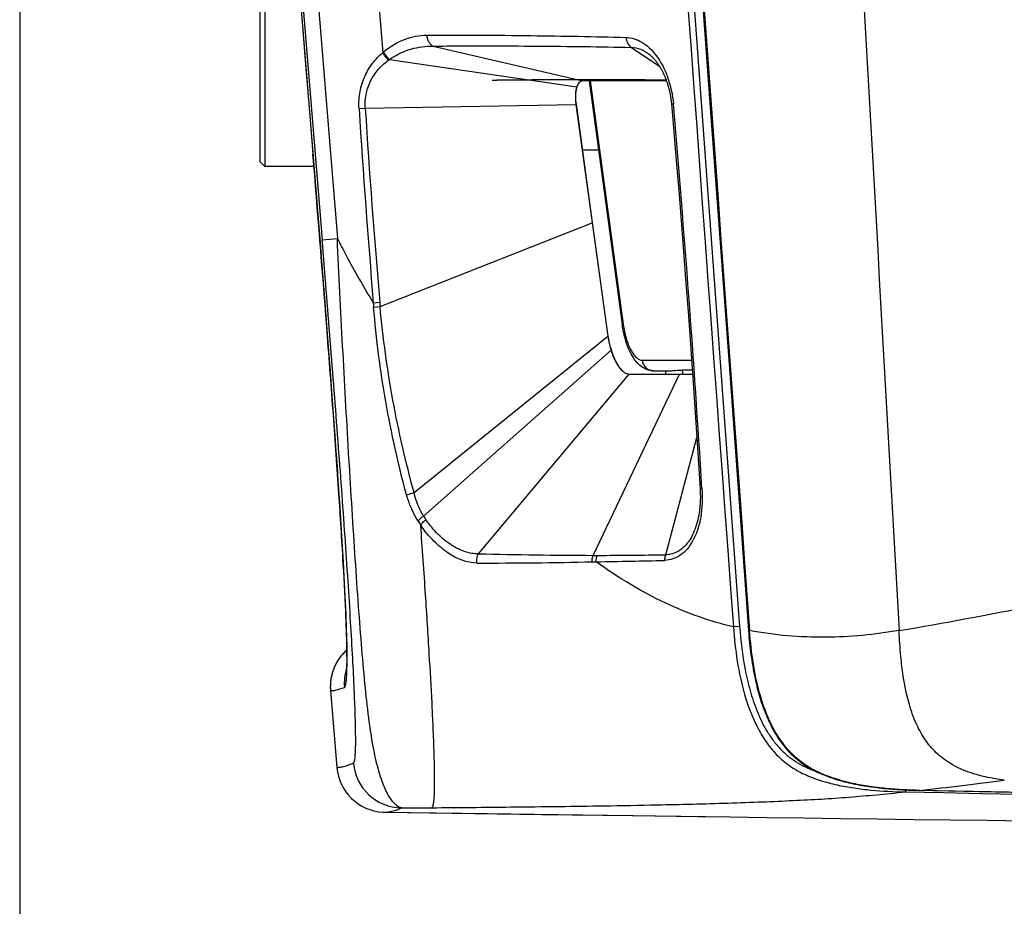
# Model space of a CAD drawing. Units: millimetres. Extents: x 0 to 297, y 0 to 210.
# Drawn here: x 175 to 179, y 11 to 16 of the extents above; entities that cross this region are included whole.
import ezdxf

# ---------------------------------------------------------------- set-up
doc = ezdxf.new("R2010")
doc.units = ezdxf.units.MM
doc.header["$LTSCALE"] = 16.335
doc.layers.get('0').update_dxf_attribs({"linetype": 'CONTINUOUS'})
doc.layers.add('10_ALL_COPY_GEOM_FEATS', color=7, linetype='CONTINUOUS')
doc.layers.add('6_ALL_SURFACE', color=7, linetype='CONTINUOUS')
doc.styles.get("Standard").update_dxf_attribs({"font": 'txt', "width": 0.8})
doc.dimstyles.new('DIMSTYLE_2', dxfattribs={"dimtxt": 2.5, "dimasz": 2.5, "dimexe": 2, "dimexo": 0.5, "dimtad": 1, "dimdec": 4, "dimdsep": 46, "dimtxsty": 'STANDARD', "dimblk": 'OPEN', "dimblk1": 'OPEN', "dimblk2": 'OPEN', "dimcen": 0.09, "dimadec": 0, "dimazin": 0, "dimtp": 0.3, "dimtm": 0.3, "dimtfac": 1, "dimtdec": 4, "dimtofl": 0, "dimtmove": 0, "dimatfit": 3, "dimldrblk": 'OPEN', "dimfxl": 1, "dimtolj": 1, "dimarcsym": 0})

# ---------------------------------------------------------------- blocks, each defined once
blk = doc.blocks.new('_OPEN')
at = {"color": 0, "linetype": 'BYBLOCK'}
for p, q in [((0, 0), (-1, 0.2)), ((-1, -0.2), (0, 0)), ((-1, 0), (0, 0))]:
    blk.add_line(p, q, dxfattribs=at)
blk = doc.blocks.new('*D41')
at = {"color": 2, "linetype": 'CONTINUOUS'}
for p, q in [((223.1567, 72.6324), (223.1567, 4.3565)), ((174.5286, 30.9608), (174.5286, 4.3565)), ((174.5286, 4.3565), (174.5286, 1.7315)), ((223.1567, 4.3565), (223.1567, 1.7315)), ((174.5286, 3.7315), (198.8426, 3.7315)), ((223.1567, 3.7315), (198.8426, 3.7315))]:
    blk.add_line(p, q, dxfattribs=at)
at = {"color": 2, "linetype": 'CONTINUOUS', "xscale": 2.5, "yscale": 2.5, "zscale": 2.5, "rotation": 180}
blk.add_blockref('_OPEN', (174.5286, 3.7315), dxfattribs=at)
at = {"color": 2, "linetype": 'CONTINUOUS', "xscale": 2.5, "yscale": 2.5, "zscale": 2.5}
blk.add_blockref('_OPEN', (223.1567, 3.7315), dxfattribs=at)
at = {"color": 2, "linetype": 'CONTINUOUS', "insert": (198.8426, 6.8565), "char_height": 2.5, "width": 6, "attachment_point": 2, "line_spacing_factor": 0.9}
blk.add_mtext('405', dxfattribs=at)

msp = doc.modelspace()

# ---------------------------------------------------------------- linework, layer by layer
at = {"color": 7, "linetype": 'CONTINUOUS'}
for p, q in [((175.70801, 18.21434), (175.70801, 14.98042)), ((177.67101, 18.07523), (178.06368, 12.697)), ((175.73201, 17.91805), (175.73201, 14.95642)), ((175.84716, 16.50187), (175.98274, 14.84265)), ((177.83142, 16.46242), (177.92292, 15.20191)), ((176.55895, 15.54729), (177.29333, 15.37642)), ((177.53227, 15.54074), (177.67155, 15.44656)), ((176.34537, 15.48211), (177.26425, 15.34651)), ((177.61999, 15.50673), (177.62138, 15.50561)), ((177.62138, 15.50561), (177.62379, 15.50361)), ((177.62379, 15.50361), (177.62619, 15.50154)), ((177.62619, 15.50154), (177.62858, 15.49942)), ((177.62858, 15.49942), (177.63094, 15.49724)), ((177.63094, 15.49724), (177.63329, 15.49501)), ((177.63329, 15.49501), (177.63562, 15.49271)), ((177.63562, 15.49271), (177.63793, 15.49036)), ((177.63793, 15.49036), (177.64022, 15.48795)), ((177.64022, 15.48795), (177.6425, 15.48549)), ((177.6425, 15.48549), (177.64476, 15.48297)), ((177.64476, 15.48297), (177.647, 15.4804)), ((177.647, 15.4804), (177.64922, 15.47777)), ((177.64922, 15.47777), (177.65142, 15.47508)), ((177.65142, 15.47508), (177.6536, 15.47235)), ((177.6536, 15.47235), (177.65576, 15.46956)), ((177.65576, 15.46956), (177.65791, 15.46672)), ((177.65791, 15.46672), (177.66003, 15.46382)), ((177.66003, 15.46382), (177.66212, 15.46088)), ((177.66212, 15.46088), (177.6642, 15.45789)), ((177.6642, 15.45789), (177.66625, 15.45485)), ((177.66625, 15.45485), (177.66827, 15.45176)), ((177.66827, 15.45176), (177.67027, 15.44863)), ((177.67027, 15.44863), (177.67224, 15.44546)), ((177.67224, 15.44546), (177.67419, 15.44224)), ((177.67419, 15.44224), (177.6761, 15.43898)), ((177.6761, 15.43898), (177.67799, 15.43568)), ((177.67799, 15.43568), (177.67985, 15.43235)), ((177.67985, 15.43235), (177.68167, 15.42898)), ((177.68167, 15.42898), (177.68347, 15.42558)), ((177.68347, 15.42558), (177.68524, 15.42214)), ((177.32452, 15.37642), (177.48753, 14.18007)), ((177.32924, 15.37642), (177.49229, 14.17982)), ((177.68524, 15.42214), (177.68697, 15.41867)), ((177.68697, 15.41867), (177.68867, 15.41517)), ((177.68867, 15.41517), (177.69034, 15.41164)), ((177.69034, 15.41164), (177.69198, 15.40809)), ((177.69198, 15.40809), (177.69359, 15.4045)), ((177.69359, 15.4045), (177.69516, 15.40088)), ((177.69516, 15.40088), (177.69671, 15.39724)), ((177.69671, 15.39724), (177.69822, 15.39357)), ((177.69822, 15.39357), (177.69969, 15.38988)), ((177.69969, 15.38988), (177.70114, 15.38616)), ((177.70114, 15.38616), (177.70255, 15.38242)), ((177.70255, 15.38242), (177.70393, 15.37866)), ((177.70393, 15.37866), (177.70527, 15.37488)), ((177.70527, 15.37488), (177.70658, 15.37108)), ((177.70658, 15.37108), (177.70786, 15.36726)), ((177.70786, 15.36726), (177.7091, 15.36342)), ((177.7091, 15.36342), (177.71031, 15.35956)), ((177.71031, 15.35956), (177.71149, 15.35569)), ((177.71149, 15.35569), (177.71263, 15.3518)), ((177.71263, 15.3518), (177.71374, 15.34789)), ((177.71374, 15.34789), (177.71481, 15.34397)), ((177.71481, 15.34397), (177.71585, 15.34004)), ((177.71585, 15.34004), (177.71685, 15.3361)), ((177.71685, 15.3361), (177.71782, 15.33215)), ((177.71782, 15.33215), (177.71876, 15.32818)), ((177.71876, 15.32818), (177.71966, 15.32421)), ((177.71966, 15.32421), (177.72053, 15.32022)), ((177.72053, 15.32022), (177.72136, 15.31623)), ((177.72136, 15.31623), (177.72216, 15.31223)), ((177.72216, 15.31223), (177.72292, 15.30822)), ((177.72292, 15.30822), (177.72365, 15.30421)), ((177.72365, 15.30421), (177.72435, 15.3002)), ((177.72435, 15.3002), (177.72501, 15.29618)), ((177.72501, 15.29618), (177.72563, 15.29215)), ((177.72563, 15.29215), (177.72622, 15.28813)), ((177.72622, 15.28813), (177.72678, 15.2841)), ((177.72678, 15.2841), (177.7273, 15.28007)), ((177.7273, 15.28007), (177.72779, 15.27605)), ((176.19506, 15.24046), (176.22553, 15.24207)), ((176.22553, 15.24207), (177.26011, 15.2606)), ((177.26011, 15.2606), (177.26204, 15.26125)), ((177.34187, 14.68025), (177.26204, 15.26125)), ((177.72779, 15.27605), (177.72824, 15.27202)), ((177.72824, 15.27202), (177.72866, 15.268)), ((177.72866, 15.268), (177.72905, 15.26397)), ((177.72905, 15.26397), (177.7409, 15.12578)), ((177.92292, 15.20191), (178.01496, 13.93947)), ((177.7409, 15.12578), (177.75276, 14.98437)), ((177.29285, 15.03712), (177.37075, 15.03712)), ((175.96849, 15.01723), (175.96858, 15.01723)), ((175.70801, 14.98042), (175.73201, 14.95642)), ((175.97347, 14.95642), (175.73201, 14.95642)), ((177.75276, 14.98437), (177.76465, 14.83935)), ((175.98274, 14.84265), (175.99275, 14.71899)), ((177.76465, 14.83935), (177.77656, 14.69073)), ((175.99275, 14.71899), (176.00212, 14.60243)), ((176.29838, 14.2681), (177.3402, 14.67962)), ((177.3402, 14.67962), (177.34187, 14.68025)), ((177.41834, 14.12331), (177.34187, 14.68025)), ((177.77656, 14.69073), (177.78846, 14.53851)), ((176.00212, 14.60243), (176.01088, 14.49265)), ((176.01387, 14.59639), (176.08841, 14.60227)), ((177.78846, 14.53851), (177.80034, 14.38269)), ((176.01088, 14.49265), (176.01906, 14.38931)), ((176.01906, 14.38931), (176.02672, 14.29192)), ((177.80034, 14.38269), (177.81216, 14.22329)), ((176.02672, 14.29192), (176.03389, 14.19979)), ((176.26513, 14.28633), (176.29654, 14.28898)), ((176.26678, 14.26525), (176.29838, 14.2681)), ((177.81216, 14.22329), (177.82392, 14.06031)), ((176.03389, 14.19979), (176.04064, 14.11236)), ((176.46535, 13.35522), (177.41698, 14.1227)), ((177.41698, 14.1227), (177.41834, 14.12331)), ((176.04064, 14.11236), (176.04699, 14.02941)), ((176.04699, 14.02941), (176.05293, 13.9509)), ((176.51215, 13.23935), (177.43228, 14.05362)), ((177.43228, 14.05362), (177.43551, 14.05139)), ((177.82392, 14.06031), (177.83558, 13.89373)), ((177.58527, 14.00468), (177.82781, 14.00468)), ((176.05293, 13.9509), (176.0585, 13.87673)), ((176.78163, 13.05418), (177.52178, 13.93642)), ((177.34491, 13.04648), (177.76848, 13.93642)), ((177.63996, 13.95303), (177.72451, 13.95303)), ((177.69892, 13.95303), (177.7013, 13.93642)), ((177.83122, 13.95599), (177.78352, 13.95599)), ((177.78632, 13.93642), (177.78352, 13.95599)), ((178.01496, 13.93947), (178.1074, 12.67703)), ((176.0585, 13.87673), (176.06371, 13.80654)), ((177.83558, 13.89373), (177.84713, 13.72356)), ((176.06371, 13.80654), (176.07018, 13.71832)), ((176.07018, 13.71832), (176.07616, 13.63548)), ((177.84713, 13.72356), (177.85853, 13.5498)), ((176.07616, 13.63548), (176.08171, 13.55746)), ((177.7009, 13.04948), (177.85354, 13.62585)), ((176.08171, 13.55746), (176.08685, 13.48384)), ((177.85853, 13.5498), (177.86979, 13.37223)), ((176.08685, 13.48384), (176.09162, 13.41429)), ((176.09162, 13.41429), (176.09605, 13.34852)), ((176.09605, 13.34852), (176.10017, 13.28601)), ((176.42806, 13.34443), (176.46535, 13.35522)), ((177.86979, 13.37223), (177.87001, 13.36837)), ((177.87001, 13.36837), (177.87021, 13.36444)), ((177.87021, 13.36444), (177.87039, 13.36045)), ((177.87039, 13.36045), (177.87055, 13.3564)), ((177.87055, 13.3564), (177.87068, 13.3523)), ((177.87068, 13.3523), (177.87079, 13.34815)), ((177.87079, 13.34815), (177.87087, 13.34396)), ((177.86976, 13.29713), (177.86947, 13.29293)), ((177.87003, 13.30135), (177.86976, 13.29713)), ((177.87025, 13.30559), (177.87003, 13.30135)), ((177.87045, 13.30986), (177.87025, 13.30559)), ((177.87061, 13.31414), (177.87045, 13.30986)), ((177.87074, 13.31842), (177.87061, 13.31414)), ((177.87084, 13.32271), (177.87074, 13.31842)), ((177.87091, 13.32698), (177.87084, 13.32271)), ((177.87087, 13.34396), (177.87092, 13.33975)), ((177.87094, 13.33125), (177.87091, 13.32698)), ((177.87092, 13.33975), (177.87095, 13.33551)), ((177.87095, 13.33551), (177.87094, 13.33125)), ((176.10017, 13.28601), (176.10402, 13.22637)), ((177.86551, 13.25727), (177.86509, 13.25456)), ((177.86605, 13.26099), (177.86551, 13.25727)), ((177.86657, 13.26478), (177.86605, 13.26099)), ((177.86707, 13.26863), (177.86657, 13.26478)), ((177.86754, 13.27255), (177.86707, 13.26863)), ((177.86798, 13.27653), (177.86754, 13.27255)), ((177.8684, 13.28056), (177.86798, 13.27653)), ((177.86879, 13.28464), (177.8684, 13.28056)), ((177.86914, 13.28877), (177.86879, 13.28464)), ((177.86947, 13.29293), (177.86914, 13.28877)), ((176.10402, 13.22637), (176.1076, 13.16959)), ((176.1076, 13.16959), (176.11091, 13.11548)), ((176.11091, 13.11548), (176.114, 13.06375)), ((176.114, 13.06375), (176.11686, 13.01423)), ((176.11686, 13.01423), (176.11886, 12.9785)), ((176.11886, 12.9785), (176.12074, 12.94394)), ((176.12074, 12.94394), (176.12251, 12.91047)), ((176.12251, 12.91047), (176.12416, 12.87801)), ((176.12416, 12.87801), (176.1257, 12.84651)), ((176.1257, 12.84651), (176.12713, 12.81605)), ((176.12713, 12.81605), (176.12844, 12.78667)), ((176.12844, 12.78667), (176.12964, 12.75834)), ((176.12964, 12.75834), (176.13072, 12.731)), ((176.13072, 12.731), (176.1317, 12.70454)), ((176.1317, 12.70454), (176.13255, 12.67896)), ((176.13255, 12.67896), (176.13328, 12.65466)), ((178.06368, 12.697), (178.0332, 12.69476)), ((178.1074, 12.67703), (178.11275, 12.67742)), ((178.1074, 12.67703), (178.10848, 12.66283)), ((176.13328, 12.65466), (176.13387, 12.63225)), ((176.13387, 12.63225), (176.13431, 12.61198)), ((178.10848, 12.66283), (178.10979, 12.64715)), ((178.10979, 12.64715), (178.1112, 12.63171)), ((178.1112, 12.63171), (178.1127, 12.61652)), ((176.12399, 12.57147), (176.12111, 12.56853)), ((176.12692, 12.57435), (176.12399, 12.57147)), ((176.1299, 12.57719), (176.12692, 12.57435)), ((176.13292, 12.57998), (176.1299, 12.57719)), ((176.1348, 12.58165), (176.13292, 12.57998)), ((176.13431, 12.61198), (176.13464, 12.5937)), ((176.13464, 12.5937), (176.13485, 12.57728)), ((176.13485, 12.57728), (176.13497, 12.56258)), ((178.1127, 12.61652), (178.11429, 12.60155)), ((178.11429, 12.60155), (178.11597, 12.58681)), ((178.11597, 12.58681), (178.11775, 12.57229)), ((178.11775, 12.57229), (178.11961, 12.55799)), ((176.08649, 12.52269), (176.08446, 12.51912)), ((176.08859, 12.52623), (176.08649, 12.52269)), ((176.09075, 12.52973), (176.08859, 12.52623)), ((176.09297, 12.53319), (176.09075, 12.52973)), ((176.09525, 12.53662), (176.09297, 12.53319)), ((176.09758, 12.54), (176.09525, 12.53662)), ((176.09998, 12.54335), (176.09758, 12.54)), ((176.10243, 12.54665), (176.09998, 12.54335)), ((176.10493, 12.54991), (176.10243, 12.54665)), ((176.10749, 12.55313), (176.10493, 12.54991)), ((176.11011, 12.5563), (176.10749, 12.55313)), ((176.11278, 12.55943), (176.11011, 12.5563)), ((176.11551, 12.56251), (176.11278, 12.55943)), ((176.11828, 12.56554), (176.11551, 12.56251)), ((176.12111, 12.56853), (176.11828, 12.56554)), ((176.13491, 12.52735), (176.13478, 12.51809)), ((176.13499, 12.53777), (176.13491, 12.52735)), ((176.13497, 12.56258), (176.13502, 12.54947)), ((176.13502, 12.54947), (176.13499, 12.53777)), ((178.11961, 12.55799), (178.12157, 12.5439)), ((178.12157, 12.5439), (178.12362, 12.53001)), ((178.12362, 12.53001), (178.12575, 12.51634)), ((176.06622, 12.47779), (176.06496, 12.47388)), ((176.06755, 12.48168), (176.06622, 12.47779)), ((176.06895, 12.48555), (176.06755, 12.48168)), ((176.07042, 12.48939), (176.06895, 12.48555)), ((176.07195, 12.49321), (176.07042, 12.48939)), ((176.07354, 12.497), (176.07195, 12.49321)), ((176.0752, 12.50076), (176.07354, 12.497)), ((176.07693, 12.5045), (176.0752, 12.50076)), ((176.07871, 12.5082), (176.07693, 12.5045)), ((176.08057, 12.51187), (176.07871, 12.5082)), ((176.08248, 12.51551), (176.08057, 12.51187)), ((176.08446, 12.51912), (176.08248, 12.51551)), ((176.1329, 12.4752), (176.13284, 12.47462)), ((176.13299, 12.47606), (176.1329, 12.4752)), ((176.13309, 12.47722), (176.13299, 12.47606)), ((176.13321, 12.47868), (176.13309, 12.47722)), ((176.13335, 12.48046), (176.13321, 12.47868)), ((176.13349, 12.48256), (176.13335, 12.48046)), ((176.13364, 12.48499), (176.13349, 12.48256)), ((176.1338, 12.48778), (176.13364, 12.48499)), ((176.13396, 12.49092), (176.1338, 12.48778)), ((176.13411, 12.49444), (176.13396, 12.49092)), ((176.13426, 12.49835), (176.13411, 12.49444)), ((176.13441, 12.50265), (176.13426, 12.49835)), ((176.13454, 12.50736), (176.13441, 12.50265)), ((176.13467, 12.5125), (176.13454, 12.50736)), ((176.13478, 12.51809), (176.13467, 12.5125)), ((176.13514, 12.47453), (176.13519, 12.47602)), ((178.12575, 12.51634), (178.12798, 12.50285)), ((178.12798, 12.50285), (178.13029, 12.48956)), ((178.13029, 12.48956), (178.13269, 12.47647)), ((178.13269, 12.47647), (178.13518, 12.46356)), ((176.05554, 12.4297), (176.0551, 12.42561)), ((176.05605, 12.43378), (176.05554, 12.4297)), ((176.05663, 12.43785), (176.05605, 12.43378)), ((176.05728, 12.44191), (176.05663, 12.43785)), ((176.058, 12.44596), (176.05728, 12.44191)), ((176.05879, 12.45), (176.058, 12.44596)), ((176.05965, 12.45402), (176.05879, 12.45)), ((176.06057, 12.45803), (176.05965, 12.45402)), ((176.06156, 12.46202), (176.06057, 12.45803)), ((176.06263, 12.46599), (176.06156, 12.46202)), ((176.06376, 12.46994), (176.06263, 12.46599)), ((176.06496, 12.47388), (176.06376, 12.46994)), ((178.13518, 12.46356), (178.13776, 12.45082)), ((178.13776, 12.45082), (178.14043, 12.43827)), ((178.14043, 12.43827), (178.14319, 12.42588)), ((178.14319, 12.42588), (178.14603, 12.41367)), ((176.05396, 12.40508), (176.05394, 12.40097)), ((176.05394, 12.40097), (176.054, 12.39686)), ((176.05405, 12.40919), (176.05396, 12.40508)), ((176.054, 12.39686), (176.05412, 12.39274)), ((176.05421, 12.4133), (176.05405, 12.40919)), ((176.05412, 12.39274), (176.05431, 12.38864)), ((176.05444, 12.41741), (176.05421, 12.4133)), ((176.05431, 12.38864), (176.05458, 12.38453)), ((176.05474, 12.42151), (176.05444, 12.41741)), ((176.05458, 12.38453), (176.05474, 12.38245)), ((176.0551, 12.42561), (176.05474, 12.42151)), ((176.05474, 12.38245), (176.08595, 12.00532)), ((176.05476, 12.38223), (176.05706, 12.38221)), ((178.14603, 12.41367), (178.14897, 12.40162)), ((178.14897, 12.40162), (178.152, 12.38972)), ((178.152, 12.38972), (178.15512, 12.37799)), ((178.15512, 12.37799), (178.15833, 12.36641)), ((178.15833, 12.36641), (178.16163, 12.35499)), ((178.16163, 12.35499), (178.16502, 12.34374)), ((178.16502, 12.34374), (178.1685, 12.33265)), ((178.1685, 12.33265), (178.17206, 12.32174)), ((178.17206, 12.32174), (178.17571, 12.311)), ((178.17571, 12.311), (178.17945, 12.30043)), ((178.17945, 12.30043), (178.18326, 12.29004)), ((178.18326, 12.29004), (178.18715, 12.27984)), ((178.18715, 12.27984), (178.19111, 12.26981)), ((178.19111, 12.26981), (178.19515, 12.25998)), ((178.19515, 12.25998), (178.19926, 12.25033)), ((178.19926, 12.25033), (178.20344, 12.24087)), ((178.20344, 12.24087), (178.20768, 12.23162)), ((178.20768, 12.23162), (178.21198, 12.22257)), ((178.21198, 12.22257), (178.21632, 12.21373)), ((178.21632, 12.21373), (178.2207, 12.20512)), ((178.2207, 12.20512), (178.22512, 12.19674)), ((178.22512, 12.19674), (178.22956, 12.18859)), ((178.22956, 12.18859), (178.23404, 12.18067)), ((178.23404, 12.18067), (178.23853, 12.17298)), ((178.23853, 12.17298), (178.24303, 12.16551)), ((178.24303, 12.16551), (178.24757, 12.15823)), ((178.24757, 12.15823), (178.25213, 12.15116)), ((178.25213, 12.15116), (178.25671, 12.14427)), ((178.25671, 12.14427), (178.26133, 12.13756)), ((178.26133, 12.13756), (178.26599, 12.13101)), ((178.26599, 12.13101), (178.27067, 12.12463)), ((178.27067, 12.12463), (178.27539, 12.1184)), ((178.27539, 12.1184), (178.28014, 12.11232)), ((178.28014, 12.11232), (178.28493, 12.10639)), ((178.28493, 12.10639), (178.28974, 12.1006)), ((178.28974, 12.1006), (178.2946, 12.09495)), ((178.2946, 12.09495), (178.29948, 12.08944)), ((178.29948, 12.08944), (178.3044, 12.08407)), ((178.3044, 12.08407), (178.30935, 12.07882)), ((178.30935, 12.07882), (178.31433, 12.07371)), ((178.31433, 12.07371), (178.31934, 12.06873)), ((178.31934, 12.06873), (178.32438, 12.06387)), ((178.32438, 12.06387), (178.32945, 12.05914)), ((178.32945, 12.05914), (178.33457, 12.05452)), ((178.33457, 12.05452), (178.33974, 12.05)), ((178.33974, 12.05), (178.34495, 12.04559)), ((178.34495, 12.04559), (178.35024, 12.04125)), ((178.35024, 12.04125), (178.3556, 12.037)), ((178.3556, 12.037), (178.36104, 12.03283)), ((178.36104, 12.03283), (178.36658, 12.02872)), ((178.36658, 12.02872), (178.37223, 12.02467)), ((178.37223, 12.02467), (178.37799, 12.02068)), ((178.37799, 12.02068), (178.38389, 12.01672)), ((178.38389, 12.01672), (178.38995, 12.0128)), ((178.38995, 12.0128), (178.39615, 12.00893)), ((178.39615, 12.00893), (178.40253, 12.00508)), ((178.40253, 12.00508), (178.4091, 12.00125)), ((178.4091, 12.00125), (178.41583, 11.99746)), ((178.41583, 11.99746), (178.42276, 11.9937)), ((178.42276, 11.9937), (178.42988, 11.98998)), ((178.42988, 11.98998), (178.43718, 11.9863)), ((178.43718, 11.9863), (178.44469, 11.98265)), ((178.44469, 11.98265), (178.45239, 11.97905)), ((178.45239, 11.97905), (178.46029, 11.9755)), ((178.46029, 11.9755), (178.46838, 11.97201)), ((178.46838, 11.97201), (178.47666, 11.96856)), ((178.47666, 11.96856), (178.48514, 11.96518)), ((178.48514, 11.96518), (178.49379, 11.96185)), ((178.49379, 11.96185), (178.50262, 11.9586)), ((178.50262, 11.9586), (178.51163, 11.9554)), ((178.51163, 11.9554), (178.5208, 11.95228)), ((178.5208, 11.95228), (178.53014, 11.94923)), ((178.53014, 11.94923), (178.53964, 11.94626)), ((178.53964, 11.94626), (178.54929, 11.94337)), ((178.54929, 11.94337), (178.5591, 11.94055)), ((178.5591, 11.94055), (178.56907, 11.93781)), ((178.56907, 11.93781), (178.57918, 11.93515)), ((178.57918, 11.93515), (178.58944, 11.93257)), ((178.58944, 11.93257), (178.59985, 11.93007)), ((178.59985, 11.93007), (178.6104, 11.92765)), ((178.6104, 11.92765), (178.62108, 11.92532)), ((178.62108, 11.92532), (178.63191, 11.92307)), ((178.63191, 11.92307), (178.64286, 11.9209)), ((178.64286, 11.9209), (178.65395, 11.91882)), ((178.65395, 11.91882), (178.66517, 11.91682)), ((178.66517, 11.91682), (178.67652, 11.9149)), ((178.67652, 11.9149), (178.688, 11.91307)), ((178.688, 11.91307), (178.69961, 11.91131)), ((178.69961, 11.91131), (178.71136, 11.90964)), ((178.71136, 11.90964), (178.72326, 11.90804)), ((178.72326, 11.90804), (178.7353, 11.90652)), ((178.7353, 11.90652), (178.74749, 11.90508)), ((178.74749, 11.90508), (178.75985, 11.90371)), ((178.75985, 11.90371), (178.77235, 11.90242)), ((178.77235, 11.90242), (178.78502, 11.9012)), ((178.78502, 11.9012), (178.79785, 11.90006)), ((178.79785, 11.90006), (178.81085, 11.89899)), ((178.81085, 11.89899), (178.82403, 11.898)), ((178.82403, 11.898), (178.83739, 11.89708)), ((178.83739, 11.89708), (178.85092, 11.89623)), ((178.85092, 11.89623), (178.86464, 11.89546)), ((178.86464, 11.89546), (178.87855, 11.89476)), ((178.87814, 11.89478), (178.87795, 11.88491)), ((178.87855, 11.89476), (178.89265, 11.89414)), ((178.89265, 11.89414), (178.90695, 11.89358)), ((178.90695, 11.89358), (178.92145, 11.8931)), ((178.92145, 11.8931), (178.93616, 11.89269)), ((178.93616, 11.89269), (179.8157, 11.8749)), ((180.45933, 11.86243), (178.94921, 11.89249)), ((178.94921, 11.89239), (178.94921, 11.89249)), ((176.40352, 11.80632), (176.55285, 11.80733)), ((176.31199, 11.78548), (176.31426, 11.78537)), ((176.31426, 11.78537), (176.32094, 11.78515)), ((176.32094, 11.78515), (176.32264, 11.78512)), ((176.32174, 11.78515), (176.32264, 11.78512)), ((176.32264, 11.78512), (176.32345, 11.78512))]:
    msp.add_line(p, q, dxfattribs=at)
for centre, radius, start, end in [((3827.8538, 314.16989), 3663.73524, 184.4602152, 184.67573244), ((3824.78624, 313.95558), 3661.03206, 184.46956976, 184.69025913), ((3825.98157, 314.03938), 3662.15547, 184.46941715, 184.69004043), ((3822.41208, 313.76737), 3658.66121, 184.47355578, 184.68373546), ((4209.69823, 309.6183), 4042.58413, 184.04019805, 184.21210767), ((4133.73174, 302.85432), 3966.24813, 184.03184983, 184.19559708), ((176.56677, 15.21859), 0.39157, 129.98182, 130.69487), ((176.55617, 15.18079), 0.36773, 124.97622, 125.69418), ((177.4153, 15.31107), 0.15524, 168.38087, 169.07082), ((177.40821, 15.31253), 0.148, 167.66375, 168.38109), ((221.39738, 18.08051), 45.29146, 183.595152, 184.805434), ((220.32433, 18.04838), 44.188, 183.641212, 184.880479), ((99.43487, 8.49333), 78.59583, 3.5604214, 4.9412514), ((180.14959, 14.58065), 3.8956, 184.33285, 184.6439), ((180.37023, 14.63714), 4.08854, 184.88494, 185.17864), ((177.56556, 14.02709), 0.10729, 224.93718, 227.33477), ((176.90799, 13.47714), 0.49783, 211.85245, 214.52323), ((176.86382, 13.45208), 0.41101, 211.16998, 214.07927), ((176.76005, 40.65228), 27.6437, 270.029544, 271.201141), ((177.50129, 45.08737), 32.04128, 268.713018, 269.720376), ((177.27306, 16.21343), 3.19947, 271.19027, 271.55649), ((177.35789, 16.11706), 3.07061, 269.75783, 270.1364), ((176.92403, 42.94487), 29.9329, 270.834487, 271.479946), ((177.32341, 36.36433), 23.31791, 270.102703, 270.927613), ((176.29394, 12.40201), 0.24, 131.53549, 184.67353), ((176.36262, 12.41797), 0.24002, 162.31071, 184.73448), ((176.32513, 12.02512), 0.24, 184.73397, 266.86022), ((176.40691, 12.04631), 0.24002, 184.73883, 269.19107), ((177.12016, 28.60286), 16.81017, 276.246481, 277.6693), ((208.2839, 1540.63023), 1529.02812, 268.89803138, 269.34636429), ((176.32513, 12.02512), 0.24, 266.90072, 269.19073), ((207.512, 2219.88075), 2208.31588, 269.23473583, 269.53416061)]:
    msp.add_arc(centre, radius, start, end, dxfattribs=at)
for points, knots in [([(176.31517, 15.51863), (176.34597, 15.54445), (176.41339, 15.58505), (176.49084, 15.60071), (176.52778, 15.6009)], [0, 0, 0, 0, 0.5210495, 1, 1, 1, 1]), ([(176.52778, 15.6009), (176.69858, 15.60178), (177.02483, 15.5999), (177.35102, 15.59398), (177.5064, 15.58989)], [0, 0, 0, 0, 0.5235671, 1, 1, 1, 1]), ([(176.52778, 15.6009), (176.52806, 15.59496), (176.52989, 15.58336), (176.53636, 15.5676), (176.54603, 15.55495), (176.55454, 15.54916), (176.55895, 15.54729)], [0, 0, 0, 0, 0.2746, 0.5365815, 0.778744, 1, 1, 1, 1]), ([(177.5064, 15.58989), (177.51952, 15.58955), (177.54661, 15.58494), (177.58552, 15.56713), (177.62251, 15.53876), (177.65659, 15.50021), (177.68672, 15.45202), (177.72083, 15.37397), (177.73468, 15.30832), (177.73859, 15.26312)], [0, 0, 0, 0, 0.0909295, 0.1876285, 0.2936537, 0.4114493, 0.542214, 0.6857245, 1, 1, 1, 1]), ([(177.5064, 15.58989), (177.50683, 15.58002), (177.51157, 15.5609), (177.52459, 15.54571), (177.53227, 15.54074)], [0, 0, 0, 0, 0.5192448, 1, 1, 1, 1]), ([(176.34537, 15.48211), (176.36157, 15.49344), (176.39538, 15.51298), (176.4659, 15.54032), (176.5223, 15.5483), (176.55895, 15.54729)], [0, 0, 0, 0, 0.2619167, 0.5142673, 1, 1, 1, 1]), ([(176.55895, 15.54729), (176.60368, 15.54754), (176.69143, 15.54807), (176.86138, 15.54821), (177.14111, 15.54713), (177.3778, 15.5441), (177.53227, 15.54074)], [0, 0, 0, 0, 0.1378604, 0.270459, 0.5238072, 1, 1, 1, 1]), ([(177.53227, 15.54074), (177.54744, 15.5405), (177.57933, 15.53387), (177.60699, 15.51709), (177.61999, 15.50673)], [0, 0, 0, 0, 0.4771846, 1, 1, 1, 1]), ([(176.19506, 15.24046), (176.19329, 15.26857), (176.19653, 15.32407), (176.2209, 15.40089), (176.26007, 15.46547), (176.29371, 15.50046), (176.31146, 15.51547)], [0, 0, 0, 0, 0.2732987, 0.532974, 0.774477, 1, 1, 1, 1]), ([(176.22553, 15.24207), (176.22381, 15.26702), (176.22735, 15.31643), (176.25265, 15.38361), (176.29197, 15.43847), (176.32459, 15.46722), (176.34161, 15.47944)], [0, 0, 0, 0, 0.2722488, 0.5305157, 0.7718661, 1, 1, 1, 1]), ([(176.31146, 15.51547), (176.31312, 15.51195), (176.32084, 15.4982), (176.33196, 15.48633), (176.34161, 15.47944)], [0, 0, 0, 0, 0.2474106, 1, 1, 1, 1]), ([(176.31517, 15.51863), (176.31682, 15.51505), (176.32449, 15.50111), (176.33565, 15.48906), (176.34537, 15.48211)], [0, 0, 0, 0, 0.247906, 1, 1, 1, 1]), ([(177.26204, 15.26125), (177.26021, 15.27518), (177.2584, 15.3017), (177.26052, 15.32828), (177.26288, 15.3405)], [0, 0, 0, 0, 0.5305513, 1, 1, 1, 1]), ([(177.73859, 15.26312), (177.73725, 15.26296), (177.73493, 15.26268), (177.73224, 15.26231), (177.73069, 15.26205), (177.72991, 15.26191), (177.72953, 15.26179), (177.72925, 15.26171), (177.72925, 15.26165)], [0, 0, 0, 0, 0.4289859, 0.7419838, 0.8529805, 0.9329207, 0.9815985, 1, 1, 1, 1]), ([(176.13519, 12.47602), (176.13567, 12.49197), (176.1361, 12.52906), (176.13504, 12.62689), (176.12886, 12.79686), (176.11501, 13.05837), (176.09392, 13.38822), (176.06701, 13.76725), (176.02545, 14.31577), (175.99169, 14.73512), (175.96858, 15.01723)], [0, 0, 0, 0, 0.0187929, 0.0436795, 0.1152262, 0.2190872, 0.3521138, 0.5044957, 0.6666227, 1, 1, 1, 1]), ([(176.08841, 14.60227), (176.10228, 14.57519), (176.15821, 14.46825), (176.21803, 14.36333), (176.26513, 14.28633)], [0, 0, 0, 0, 0.2520644, 1, 1, 1, 1]), ([(176.40352, 11.80632), (176.39468, 11.80745), (176.38062, 11.81574), (176.364, 11.8321), (176.34907, 11.85168), (176.33374, 11.87746), (176.31839, 11.90993), (176.30346, 11.94928), (176.28331, 12.01529), (176.26174, 12.11584), (176.24091, 12.25736), (176.22272, 12.42518), (176.20602, 12.6172), (176.19001, 12.83017), (176.16859, 13.1442), (176.14281, 13.56022), (176.11375, 14.07567), (176.09638, 14.42571), (176.08841, 14.60227)], [0, 0, 0, 0, 0.0093935, 0.0161866, 0.0247267, 0.0352131, 0.047785, 0.0625468, 0.0795656, 0.120517, 0.1708281, 0.2303648, 0.2985029, 0.3740774, 0.4555809, 0.6304229, 0.813627, 1, 1, 1, 1]), ([(176.16771, 12.02648), (176.16883, 12.02696), (176.17093, 12.03), (176.17288, 12.03638), (176.17477, 12.04664), (176.17629, 12.06112), (176.1775, 12.08048), (176.17866, 12.11743), (176.17852, 12.1794), (176.17619, 12.27427), (176.1713, 12.39754), (176.16372, 12.54914), (176.15347, 12.72687), (176.14079, 12.9267), (176.12604, 13.14374), (176.10964, 13.37314), (176.08586, 13.69311), (176.05408, 14.10177), (176.02746, 14.43079), (176.01387, 14.59639)], [0, 0, 0, 0, 0.0014201, 0.0039447, 0.0078855, 0.013471, 0.0209187, 0.0304385, 0.0565001, 0.0930389, 0.1408884, 0.200082, 0.2697178, 0.3480935, 0.4331467, 0.5229104, 0.6157908, 0.806596, 1, 1, 1, 1]), ([(176.42806, 13.34443), (176.38712, 13.49493), (176.31991, 13.80002), (176.27941, 14.10979), (176.26678, 14.26525)], [0, 0, 0, 0, 0.4999888, 1, 1, 1, 1]), ([(176.46535, 13.35522), (176.42384, 13.50436), (176.35519, 13.80677), (176.31245, 14.11391), (176.29838, 14.2681)], [0, 0, 0, 0, 0.4999717, 1, 1, 1, 1]), ([(177.63996, 13.95303), (177.62871, 13.95303), (177.60637, 13.95744), (177.57759, 13.97466), (177.55415, 13.99865), (177.53478, 14.0276), (177.51847, 14.06094), (177.50012, 14.11149), (177.49133, 14.15218), (177.48753, 14.18007)], [0, 0, 0, 0, 0.1144763, 0.2255575, 0.33663, 0.4532595, 0.5788299, 0.7135426, 1, 1, 1, 1]), ([(177.49229, 14.17982), (177.49161, 14.17979), (177.49045, 14.17974), (177.48891, 14.17975), (177.4881, 14.17982), (177.48755, 14.17994), (177.48753, 14.18007)], [0, 0, 0, 0, 0.4244467, 0.732543, 0.922358, 1, 1, 1, 1]), ([(177.49229, 14.17982), (177.49538, 14.1571), (177.50232, 14.12403), (177.51637, 14.083), (177.52831, 14.05662), (177.54146, 14.03482), (177.55541, 14.01833), (177.56983, 14.00759), (177.58047, 14.00468), (177.58527, 14.00468)], [0, 0, 0, 0, 0.329394, 0.4828591, 0.6225224, 0.7447784, 0.8475038, 0.9310388, 1, 1, 1, 1]), ([(177.43551, 14.05139), (177.43368, 14.05709), (177.4266, 14.08072), (177.42139, 14.10489), (177.41834, 14.12331)], [0, 0, 0, 0, 0.2429336, 1, 1, 1, 1]), ([(177.48961, 13.95131), (177.4841, 13.95682), (177.47339, 13.96994), (177.45347, 14.00261), (177.44207, 14.03106), (177.43551, 14.05139)], [0, 0, 0, 0, 0.2040612, 0.44079, 1, 1, 1, 1]), ([(177.58527, 14.00468), (177.58617, 13.99767), (177.59027, 13.984), (177.60272, 13.96699), (177.61998, 13.95568), (177.63339, 13.95303), (177.63996, 13.95303)], [0, 0, 0, 0, 0.2593245, 0.5126796, 0.7587964, 1, 1, 1, 1]), ([(177.72416, 13.95303), (177.72804, 13.95304), (177.7365, 13.95359), (177.75624, 13.95531), (177.77218, 13.95599), (177.78352, 13.95599)], [0, 0, 0, 0, 0.1958492, 0.4275869, 1, 1, 1, 1]), ([(176.51215, 13.23935), (176.50686, 13.24807), (176.48656, 13.28455), (176.47183, 13.32433), (176.46535, 13.35522)], [0, 0, 0, 0, 0.2441148, 1, 1, 1, 1]), ([(177.87899, 13.37422), (177.88188, 13.32775), (177.87998, 13.25901), (177.85958, 13.17394), (177.83713, 13.12051), (177.80831, 13.07761), (177.77443, 13.04626), (177.73684, 13.02697), (177.71012, 13.02229), (177.6971, 13.02195)], [0, 0, 0, 0, 0.3191093, 0.4656469, 0.5976773, 0.7142495, 0.8172634, 0.9107531, 1, 1, 1, 1]), ([(177.87899, 13.37422), (177.87766, 13.37417), (177.87535, 13.37411), (177.87267, 13.37406), (177.87113, 13.37408), (177.87034, 13.37409), (177.86997, 13.37415), (177.86967, 13.37417), (177.86967, 13.37423)], [0, 0, 0, 0, 0.4293961, 0.7425567, 0.8535594, 0.933453, 0.9820027, 1, 1, 1, 1]), ([(176.48513, 13.21442), (176.47902, 13.22425), (176.45537, 13.26535), (176.43747, 13.30984), (176.42806, 13.34443)], [0, 0, 0, 0, 0.2440271, 1, 1, 1, 1]), ([(177.86509, 13.25456), (177.86036, 13.22442), (177.84967, 13.18131), (177.82511, 13.13092), (177.80424, 13.10111), (177.78079, 13.07792), (177.75534, 13.06143), (177.72849, 13.05162), (177.70999, 13.04948), (177.7009, 13.04948)], [0, 0, 0, 0, 0.3209533, 0.461405, 0.5878068, 0.7018381, 0.8062286, 0.9043831, 1, 1, 1, 1]), ([(176.48513, 13.21442), (176.48848, 13.21894), (176.49703, 13.22788), (176.50669, 13.23551), (176.51215, 13.23935)], [0, 0, 0, 0, 0.4574319, 1, 1, 1, 1]), ([(176.49783, 13.195), (176.50086, 13.19984), (176.50883, 13.20944), (176.51813, 13.21767), (176.5234, 13.22177)], [0, 0, 0, 0, 0.460695, 1, 1, 1, 1]), ([(176.78163, 13.05418), (176.77083, 13.05387), (176.74858, 13.05536), (176.71526, 13.06362), (176.68169, 13.07742), (176.63557, 13.10363), (176.57926, 13.14976), (176.54097, 13.1958), (176.5234, 13.22177)], [0, 0, 0, 0, 0.1015854, 0.2080967, 0.3211105, 0.4414959, 0.7053586, 1, 1, 1, 1]), ([(176.55285, 11.80733), (176.55384, 11.80777), (176.55577, 11.80984), (176.55779, 11.81435), (176.55967, 11.82095), (176.56212, 11.83416), (176.56428, 11.85667), (176.56583, 11.89103), (176.5664, 11.93555), (176.56596, 11.99068), (176.56446, 12.05686), (176.56187, 12.13448), (176.55814, 12.2239), (176.55121, 12.36761), (176.5393, 12.57861), (176.52075, 12.86985), (176.50605, 13.08094), (176.49783, 13.195)], [0, 0, 0, 0, 0.0023282, 0.0057914, 0.010659, 0.0170564, 0.0347388, 0.0593198, 0.0911843, 0.130685, 0.1781375, 0.233844, 0.2980678, 0.3710338, 0.5439374, 0.7535326, 1, 1, 1, 1]), ([(176.7743, 13.00858), (176.72456, 13.00857), (176.66055, 13.03629), (176.59667, 13.08428), (176.54885, 13.12803), (176.51701, 13.16681), (176.49783, 13.195)], [0, 0, 0, 0, 0.4348853, 0.5642947, 0.7018839, 1, 1, 1, 1]), ([(176.7743, 13.00858), (176.77301, 13.01637), (176.77296, 13.03227), (176.77794, 13.04741), (176.78163, 13.05418)], [0, 0, 0, 0, 0.5059018, 1, 1, 1, 1]), ([(177.33953, 13.01465), (177.33937, 13.01739), (177.33934, 13.02821), (177.34176, 13.03905), (177.34491, 13.04648)], [0, 0, 0, 0, 0.2536039, 1, 1, 1, 1]), ([(177.35997, 13.01514), (177.35982, 13.01784), (177.3598, 13.02848), (177.36214, 13.03914), (177.3652, 13.04646)], [0, 0, 0, 0, 0.2536253, 1, 1, 1, 1]), ([(178.0332, 12.69475), (177.977, 12.70836), (177.86329, 12.74198), (177.69441, 12.81119), (177.52453, 12.90185), (177.41474, 12.97507), (177.35997, 13.01514)], [0, 0, 0, 0, 0.2312557, 0.4732106, 0.7286194, 1, 1, 1, 1]), ([(177.6971, 13.02195), (177.69696, 13.0243), (177.69686, 13.0336), (177.69859, 13.04293), (177.7009, 13.04948)], [0, 0, 0, 0, 0.2526292, 1, 1, 1, 1]), ([(178.0332, 12.69475), (178.03726, 12.63869), (178.04943, 12.52677), (178.08447, 12.36156), (178.1338, 12.22907), (178.1905, 12.13177), (178.23477, 12.07678), (178.27575, 12.03824), (178.32034, 12.00393), (178.38196, 11.96946), (178.46103, 11.93976), (178.54266, 11.9183), (178.62571, 11.90336), (178.73741, 11.89013), (178.82174, 11.88604), (178.87795, 11.88491)], [0, 0, 0, 0, 0.1250505, 0.2500619, 0.3749714, 0.4374691, 0.4999364, 0.5311904, 0.5624404, 0.6248853, 0.6873734, 0.7498864, 0.8124123, 0.8749457, 1, 1, 1, 1]), ([(178.06368, 12.697), (178.06888, 12.62635), (178.08153, 12.52049), (178.11351, 12.38228), (178.14724, 12.28131), (178.18568, 12.20112), (178.22448, 12.14172), (178.25812, 12.10044), (178.29659, 12.06355), (178.3541, 12.02193), (178.40269, 11.99928), (178.43586, 11.98695)], [0, 0, 0, 0, 0.2500332, 0.3750871, 0.5001155, 0.6250924, 0.6876146, 0.7501284, 0.8126312, 0.8751326, 1, 1, 1, 1]), ([(178.84677, 12.67724), (178.78731, 12.66726), (178.66717, 12.65117), (178.42162, 12.6381), (178.23516, 12.65364), (178.11275, 12.67743)], [0, 0, 0, 0, 0.2453316, 0.4925976, 1, 1, 1, 1]), ([(178.94921, 11.89249), (178.89414, 11.89366), (178.81151, 11.89769), (178.70204, 11.91051), (178.62062, 11.92494), (178.54052, 11.94553), (178.46279, 11.97389), (178.40169, 12.00623), (178.35692, 12.0384), (178.31555, 12.07483), (178.27055, 12.12739), (178.2273, 12.19804), (178.19315, 12.27343), (178.15764, 12.37783), (178.12866, 12.51287), (178.11672, 12.62249), (178.11275, 12.67743)], [0, 0, 0, 0, 0.1250386, 0.1875642, 0.2500828, 0.3125896, 0.3750758, 0.4375259, 0.4687723, 0.5000209, 0.5624726, 0.6249553, 0.6874609, 0.7499786, 0.874968, 1, 1, 1, 1]), ([(176.12342, 12.39816), (176.12423, 12.39848), (176.12589, 12.40014), (176.12765, 12.40393), (176.12935, 12.40967), (176.1317, 12.42182), (176.13387, 12.44371), (176.13477, 12.46299), (176.13514, 12.47453)], [0, 0, 0, 0, 0.0334638, 0.0848599, 0.1597008, 0.2614842, 0.5580847, 1, 1, 1, 1]), ([(176.05706, 12.38221), (176.05976, 12.38226), (176.06711, 12.38283), (176.08966, 12.38649), (176.10898, 12.39263), (176.12342, 12.39816)], [0, 0, 0, 0, 0.1182676, 0.3223862, 1, 1, 1, 1]), ([(176.08595, 12.00532), (176.08595, 12.00529), (176.08612, 12.00535), (176.08631, 12.00528), (176.08675, 12.0053), (176.0876, 12.00527), (176.08911, 12.00531), (176.09138, 12.0054), (176.0943, 12.00561), (176.09786, 12.00598), (176.10206, 12.00653), (176.10894, 12.00765), (176.11913, 12.0098), (176.1332, 12.01363), (176.14975, 12.01917), (176.16146, 12.02382), (176.16771, 12.02648)], [0, 0, 0, 0, 0.0009656, 0.0038575, 0.0086693, 0.0153959, 0.0345785, 0.0613901, 0.0958354, 0.1379396, 0.1877484, 0.2453277, 0.384147, 0.5553317, 0.7601138, 1, 1, 1, 1]), ([(176.55285, 11.80733), (176.68208, 11.80828), (176.89106, 11.81019), (177.17234, 11.81353), (177.41187, 11.81679), (177.62929, 11.82071), (177.83283, 11.82527), (178.00499, 11.82981), (178.17003, 11.83578), (178.32255, 11.84244), (178.46444, 11.84944), (178.60059, 11.85916), (178.73827, 11.87092), (178.83054, 11.87999), (178.87795, 11.88491)], [0, 0, 0, 0, 0.1665827, 0.2694066, 0.3626193, 0.4753856, 0.5497178, 0.6250731, 0.6973809, 0.7626078, 0.8218714, 0.880498, 0.9385535, 1, 1, 1, 1]), ([(176.32345, 11.78512), (176.32644, 11.78513), (176.33496, 11.78577), (176.36232, 11.79045), (176.38587, 11.79877), (176.40352, 11.80632)], [0, 0, 0, 0, 0.1075928, 0.3077116, 1, 1, 1, 1])]:
    msp.add_open_spline(points, degree=3, knots=knots, dxfattribs=at)
at = {"color": 40, "linetype": 'CONTINUOUS'}
for points, knots in [([(177.70358, 15.37956), (177.66312, 15.3801), (177.56614, 15.38115), (177.4257, 15.38193), (177.28432, 15.382), (177.15755, 15.38156), (177.04372, 15.3808), (176.94124, 15.37987), (176.87848, 15.37917), (176.84877, 15.37882)], [0, 0, 0, 0, 0.101193, 0.2509941, 0.4007953, 0.5505965, 0.7003977, 0.8501988, 1, 1, 1, 1]), ([(177.70361, 15.3795), (177.66314, 15.38004), (177.56615, 15.38109), (177.4257, 15.38186), (177.28432, 15.38194), (177.15755, 15.3815), (177.04372, 15.38074), (176.94124, 15.3798), (176.87848, 15.37911), (176.84877, 15.37876)], [0, 0, 0, 0, 0.1012097, 0.2510081, 0.4008065, 0.5506049, 0.7004032, 0.8502016, 1, 1, 1, 1])]:
    msp.add_open_spline(points, degree=3, knots=knots, dxfattribs=at)
at = {"layer": '10_ALL_COPY_GEOM_FEATS', "color": 7, "linetype": 'CONTINUOUS'}
for p, q in [((176.32264, 11.78512), (177.09262, 11.77439)), ((177.09262, 11.77439), (177.54046, 11.76827)), ((177.54046, 11.76827), (177.96619, 11.76253))]:
    msp.add_line(p, q, dxfattribs=at)
at = {"layer": '6_ALL_SURFACE', "color": 7, "linetype": 'CONTINUOUS'}
for p, q in [((177.70472, 15.37642), (177.29333, 15.37642)), ((177.26011, 15.2606), (177.41698, 14.1227)), ((177.52178, 13.93642), (177.83259, 13.93642)), ((176.32264, 11.78512), (176.82389, 11.7781)), ((176.82389, 11.7781), (177.17058, 11.77332)), ((177.17058, 11.77332), (178.01778, 11.76184))]:
    msp.add_line(p, q, dxfattribs=at)
for centre, radius, start, end in [((6147.95082, 348.85401), 5978.5632, 183.046771702, 183.223462643), ((177.36407, 15.31368), 0.10508, 162.34754, 164.77795), ((177.35883, 15.31532), 0.09958, 161.7512, 162.32986), ((177.54527, 15.29993), 0.28786, 187.39056, 187.85222), ((177.54442, 14.0136), 0.08333, 229.69789, 232.02842)]:
    msp.add_arc(centre, radius, start, end, dxfattribs=at)
for points, knots in [([(177.29333, 15.37642), (177.28967, 15.37642), (177.28241, 15.37437), (177.2743, 15.36693), (177.26835, 15.35744), (177.2655, 15.35031), (177.26425, 15.34651)], [0, 0, 0, 0, 0.247776, 0.4831226, 0.7295202, 1, 1, 1, 1]), ([(177.26268, 15.34127), (177.25953, 15.32972), (177.25647, 15.30338), (177.25797, 15.27707), (177.2598, 15.2629)], [0, 0, 0, 0, 0.4560066, 1, 1, 1, 1]), ([(177.41698, 14.1227), (177.41773, 14.11723), (177.4214, 14.09391), (177.42691, 14.07088), (177.43228, 14.05362)], [0, 0, 0, 0, 0.2340956, 1, 1, 1, 1]), ([(177.43228, 14.05362), (177.43867, 14.03303), (177.45033, 14.00356), (177.47156, 13.96955), (177.48395, 13.95563), (177.49052, 13.95005)], [0, 0, 0, 0, 0.5387388, 0.7845486, 1, 1, 1, 1]), ([(177.49315, 13.94791), (177.49755, 13.94448), (177.50648, 13.93885), (177.51693, 13.93642), (177.52178, 13.93642)], [0, 0, 0, 0, 0.5350208, 1, 1, 1, 1]), ([(178.84677, 12.67724), (179.06708, 12.71443), (179.61553, 12.81653), (180.3861, 12.98445), (181.20698, 13.18314), (181.98629, 13.38723), (182.61096, 13.56386), (183.03636, 13.68993), (183.24895, 13.75409), (183.46058, 13.81915), (183.60115, 13.86339), (183.67138, 13.88557)], [0, 0, 0, 0, 0.1346711, 0.336211, 0.4752899, 0.643734, 0.8217586, 0.8665493, 0.9111729, 0.955605, 1, 1, 1, 1]), ([(179.36357, 11.94306), (179.33248, 11.94678), (179.27748, 11.95564), (179.1881, 11.9797), (179.10436, 12.01651), (179.02905, 12.07354), (178.97321, 12.13949), (178.92852, 12.21975), (178.89106, 12.3254), (178.86824, 12.43852), (178.85361, 12.5601), (178.84869, 12.63485), (178.84677, 12.67724)], [0, 0, 0, 0, 0.0932545, 0.165538, 0.2753495, 0.3632513, 0.4445048, 0.5309002, 0.6354025, 0.7770578, 0.8736256, 1, 1, 1, 1])]:
    msp.add_open_spline(points, degree=3, knots=knots, dxfattribs=at)

# ---------------------------------------------------------------- dimensions: what is measured, and where the dimension line sits
at = {"color": 2, "linetype": 'CONTINUOUS'}
dim = msp.add_linear_dim(base=(223.15667, 3.73154), p1=(174.52861, 31.4608), p2=(223.15667, 73.13242), text='405', dimstyle='DIMSTYLE_2', dxfattribs=at)
dim.commit()
dim.dimension.update_dxf_attribs({"geometry": '*D41', "text_midpoint": (198.84264, 3.73154), "dimtype": 160})

doc.saveas('drawing.dxf')
